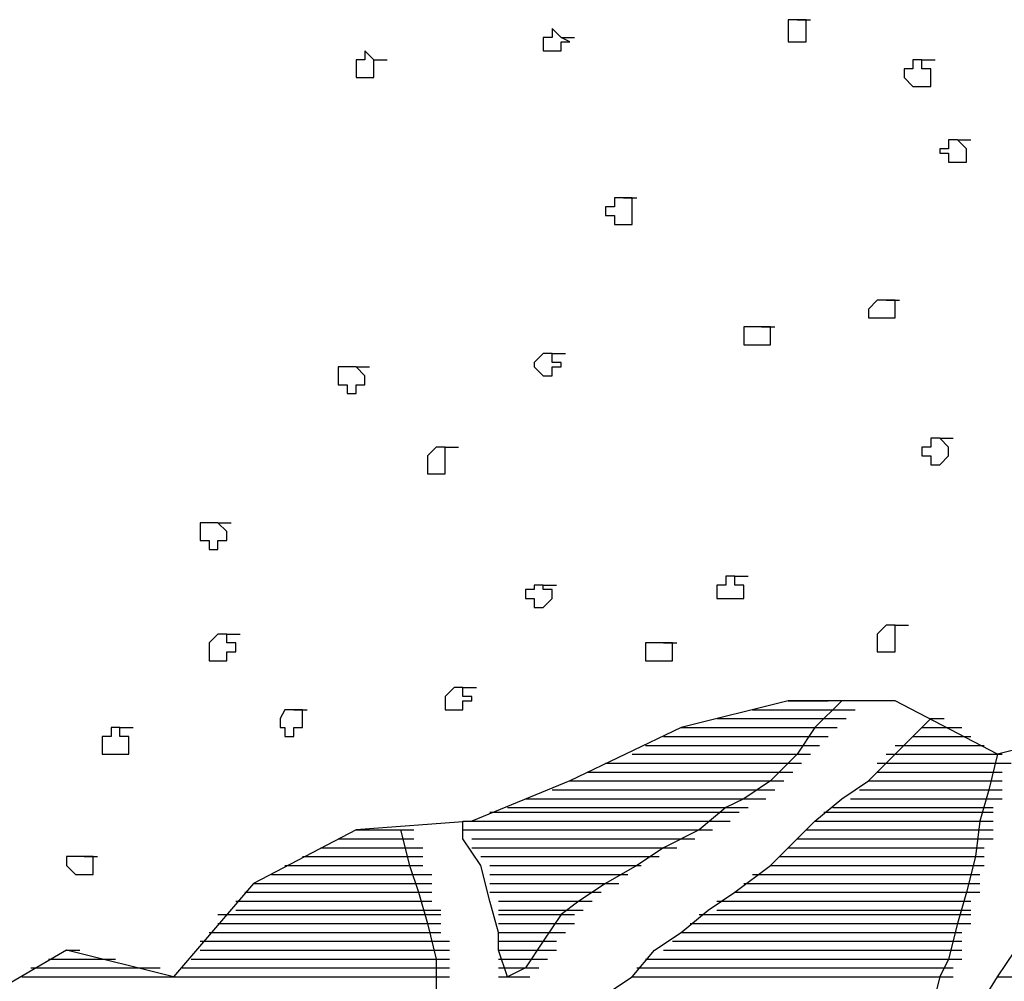
# Model space of a CAD drawing. Extents: x 0 to 446, y 0 to 534.
# Drawn here: x 3 to 3, y 7 to 7 of the extents above; entities that cross this region are included whole.
import ezdxf

# ---------------------------------------------------------------- set-up
doc = ezdxf.new("R2010")
doc.units = 0
doc.header["$LTSCALE"] = 12
doc.header["$MEASUREMENT"] = 0
for name, color, linetype in [('Layer_1', 3, 'CONTINUOUS'), ('TREE', 5, 'CONTINUOUS'), ('TREE-TRUNK', 4, 'CONTINUOUS')]:
    doc.layers.add(name, color=color, linetype=linetype)

msp = doc.modelspace()

# ---------------------------------------------------------------- linework, layer by layer
at = {"layer": 'Layer_1', "linetype": 'Continuous'}
for points in [[(2.94347, 6.92059), (2.93181, 6.90895), (2.92405, 6.89732), (2.9124, 6.88568), (2.90075, 6.87792), (2.89298, 6.87405), (2.88133, 6.86435), (2.86579, 6.85659), (2.85414, 6.84883), (2.84055, 6.84108), (2.8289, 6.83332), (2.82113, 6.8275), (2.81336, 6.81587), (2.8056, 6.80423), (2.79783, 6.80035), (2.79394, 6.81199), (2.79394, 6.81974), (2.79006, 6.83332), (2.78618, 6.84883), (2.77841, 6.86047), (2.77841, 6.86823), (2.78229, 6.86823), (2.78423, 6.86823)], [(2.92016, 6.92059), (2.93181, 6.92059), (2.9357, 6.92059), (2.93764, 6.92059)], [(2.90463, 6.91671), (2.93958, 6.91671), (2.94347, 6.91671), (2.94541, 6.91671)], [(2.90851, 6.91671), (2.93958, 6.91671), (2.94347, 6.91671), (2.94541, 6.91671)], [(2.9124, 6.91671), (2.94347, 6.91671), (2.94735, 6.91671), (2.94929, 6.91671)], [(2.88909, 6.91283), (2.9357, 6.91283), (2.93958, 6.91283), (2.94152, 6.91283)], [(2.89298, 6.91283), (2.9357, 6.91283), (2.93958, 6.91283), (2.94152, 6.91283)], [(2.89686, 6.91283), (2.9357, 6.91283), (2.93958, 6.91283), (2.94152, 6.91283)], [(2.90075, 6.91283), (2.93958, 6.91283), (2.94347, 6.91283), (2.94541, 6.91283)], [(2.9823, 6.91283), (2.9823, 6.91283), (2.98619, 6.91283), (2.98813, 6.91283)], [(2.86579, 6.90508), (2.92793, 6.90508), (2.93181, 6.90508), (2.93376, 6.90508)], [(2.86968, 6.90508), (2.92793, 6.90508), (2.93181, 6.90508), (2.93376, 6.90508)], [(2.86968, 6.90508), (2.93181, 6.90508), (2.9357, 6.90508), (2.93764, 6.90508)], [(2.87356, 6.90895), (2.93181, 6.90895), (2.9357, 6.90895), (2.93764, 6.90895)], [(2.88133, 6.90895), (2.93181, 6.90895), (2.9357, 6.90895), (2.93764, 6.90895)], [(2.88521, 6.90895), (2.9357, 6.90895), (2.93958, 6.90895), (2.94152, 6.90895)], [(2.97453, 6.90508), (2.99395, 6.90508), (2.99784, 6.90508), (2.99978, 6.90508)], [(2.97453, 6.90508), (2.99395, 6.90508), (2.99784, 6.90508), (2.99978, 6.90508)], [(2.97453, 6.90508), (2.99007, 6.90508), (2.99395, 6.90508), (2.9959, 6.90508)], [(2.97842, 6.90895), (2.99007, 6.90895), (2.99395, 6.90895), (2.9959, 6.90895)], [(2.97842, 6.90895), (2.98619, 6.90895), (2.99007, 6.90895), (2.99201, 6.90895)], [(2.97842, 6.90895), (2.9823, 6.90895), (2.98619, 6.90895), (2.98813, 6.90895)], [(2.85802, 6.9012), (2.92405, 6.9012), (2.92793, 6.9012), (2.92987, 6.9012)], [(2.85802, 6.9012), (2.92405, 6.9012), (2.92793, 6.9012), (2.92987, 6.9012)], [(2.86191, 6.9012), (2.92793, 6.9012), (2.93181, 6.9012), (2.93376, 6.9012)], [(2.96677, 6.9012), (3.00172, 6.9012), (3.00366, 6.9012), (3.0056, 6.9012)], [(2.97065, 6.9012), (3.00172, 6.9012), (3.00366, 6.9012), (3.0056, 6.9012)], [(2.97065, 6.9012), (2.99784, 6.9012), (3.00172, 6.9012), (3.00366, 6.9012)], [(3.00172, 6.78484), (3.01143, 6.80035), (3.0192, 6.81199), (3.02308, 6.82362), (3.02696, 6.82944), (3.03085, 6.84108), (3.03085, 6.85659), (3.03473, 6.87211), (3.03473, 6.88568), (3.03862, 6.9012), (3.0425, 6.9012), (3.04444, 6.9012)], [(2.8522, 6.89732), (2.92016, 6.89732), (2.92405, 6.89732), (2.92599, 6.89732)], [(2.8522, 6.89732), (2.92405, 6.89732), (2.92793, 6.89732), (2.92987, 6.89732)], [(2.85414, 6.89732), (2.92405, 6.89732), (2.92793, 6.89732), (2.92987, 6.89732)], [(2.96288, 6.89732), (3.00755, 6.89732), (3.01143, 6.89732), (3.01337, 6.89732)], [(2.96677, 6.89732), (3.00755, 6.89732), (3.01143, 6.89732), (3.01337, 6.89732)], [(2.96677, 6.89732), (3.00366, 6.89732), (3.00755, 6.89732), (3.00949, 6.89732)], [(2.84055, 6.89344), (2.91628, 6.89344), (2.92016, 6.89344), (2.92211, 6.89344)], [(2.84443, 6.89344), (2.92016, 6.89344), (2.92405, 6.89344), (2.92599, 6.89344)], [(2.84832, 6.89344), (2.92016, 6.89344), (2.92405, 6.89344), (2.92599, 6.89344)], [(2.959, 6.89344), (3.00755, 6.89344), (3.01143, 6.89344), (3.01337, 6.89344)], [(2.96288, 6.89344), (3.00755, 6.89344), (3.01143, 6.89344), (3.01337, 6.89344)], [(2.96288, 6.89344), (3.01143, 6.89344), (3.01531, 6.89344), (3.01726, 6.89344)], [(2.83278, 6.88956), (2.9124, 6.88956), (2.91628, 6.88956), (2.91822, 6.88956)], [(2.83667, 6.88956), (2.91628, 6.88956), (2.92016, 6.88956), (2.92211, 6.88956)], [(2.83667, 6.88956), (2.91628, 6.88956), (2.92016, 6.88956), (2.92211, 6.88956)], [(2.959, 6.88956), (3.00755, 6.88956), (3.01143, 6.88956), (3.01337, 6.88956)], [(2.959, 6.88956), (3.00755, 6.88956), (3.01143, 6.88956), (3.01337, 6.88956)], [(2.959, 6.88956), (3.00755, 6.88956), (3.01143, 6.88956), (3.01337, 6.88956)], [(2.82501, 6.88568), (2.90851, 6.88568), (2.9124, 6.88568), (2.91434, 6.88568)], [(2.82501, 6.88568), (2.9124, 6.88568), (2.91628, 6.88568), (2.91822, 6.88568)], [(2.8289, 6.88568), (2.9124, 6.88568), (2.91628, 6.88568), (2.91822, 6.88568)], [(2.95512, 6.88568), (3.00755, 6.88568), (3.01143, 6.88568), (3.01337, 6.88568)], [(2.95512, 6.88568), (3.00755, 6.88568), (3.01143, 6.88568), (3.01337, 6.88568)], [(2.95512, 6.88568), (3.00755, 6.88568), (3.01143, 6.88568), (3.01337, 6.88568)], [(2.81725, 6.8818), (2.90463, 6.8818), (2.90851, 6.8818), (2.91045, 6.8818)], [(2.81725, 6.8818), (2.90463, 6.8818), (2.90851, 6.8818), (2.91045, 6.8818)], [(2.82113, 6.8818), (2.90851, 6.8818), (2.9124, 6.8818), (2.91434, 6.8818)], [(2.95123, 6.8818), (3.00755, 6.8818), (3.01143, 6.8818), (3.01337, 6.8818)], [(2.95123, 6.8818), (3.00755, 6.8818), (3.01143, 6.8818), (3.01337, 6.8818)], [(2.95123, 6.8818), (3.00755, 6.8818), (3.01143, 6.8818), (3.01337, 6.8818)], [(2.8056, 6.87792), (2.90075, 6.87792), (2.90463, 6.87792), (2.90657, 6.87792)], [(2.80948, 6.87792), (2.90075, 6.87792), (2.90463, 6.87792), (2.90657, 6.87792)], [(2.81336, 6.87792), (2.90463, 6.87792), (2.90851, 6.87792), (2.91045, 6.87792)], [(2.94735, 6.87792), (3.00366, 6.87792), (3.00755, 6.87792), (3.00949, 6.87792)], [(2.94735, 6.87792), (3.00366, 6.87792), (3.00755, 6.87792), (3.00949, 6.87792)], [(2.94735, 6.87792), (3.00755, 6.87792), (3.01143, 6.87792), (3.01337, 6.87792)], [(2.79006, 6.87211), (2.88909, 6.87211), (2.89298, 6.87211), (2.89492, 6.87211)], [(2.79394, 6.87211), (2.88909, 6.87211), (2.89298, 6.87211), (2.89492, 6.87211)], [(2.79783, 6.87405), (2.89298, 6.87405), (2.89686, 6.87405), (2.8988, 6.87405)], [(2.79783, 6.87211), (2.89298, 6.87211), (2.89686, 6.87211), (2.8988, 6.87211)], [(2.80171, 6.87405), (2.89686, 6.87405), (2.90075, 6.87405), (2.90269, 6.87405)], [(2.8056, 6.87405), (2.89686, 6.87405), (2.90075, 6.87405), (2.90269, 6.87405)], [(2.9357, 6.87211), (3.00366, 6.87211), (3.00755, 6.87211), (3.00949, 6.87211)], [(2.93958, 6.87405), (3.00366, 6.87405), (3.00755, 6.87405), (3.00949, 6.87405)], [(2.93958, 6.87211), (3.00366, 6.87211), (3.00755, 6.87211), (3.00949, 6.87211)], [(2.93958, 6.87211), (3.00366, 6.87211), (3.00755, 6.87211), (3.00949, 6.87211)], [(2.94347, 6.87405), (3.00366, 6.87405), (3.00755, 6.87405), (3.00949, 6.87405)], [(2.94347, 6.87405), (3.00366, 6.87405), (3.00755, 6.87405), (3.00949, 6.87405)], [(2.78229, 6.86823), (2.88133, 6.86823), (2.88521, 6.86823), (2.88715, 6.86823)], [(2.78618, 6.86823), (2.88521, 6.86823), (2.88909, 6.86823), (2.89104, 6.86823)], [(2.79006, 6.86823), (2.88909, 6.86823), (2.89298, 6.86823), (2.89492, 6.86823)], [(2.93181, 6.86823), (3.00366, 6.86823), (3.00755, 6.86823), (3.00949, 6.86823)], [(2.9357, 6.86823), (3.00366, 6.86823), (3.00755, 6.86823), (3.00949, 6.86823)], [(2.9357, 6.86823), (3.00366, 6.86823), (3.00755, 6.86823), (3.00949, 6.86823)], [(2.73181, 6.86435), (2.75122, 6.86435), (2.75511, 6.86435), (2.75705, 6.86435)], [(2.73957, 6.86435), (2.75122, 6.86435), (2.75511, 6.86435), (2.75705, 6.86435)], [(2.75122, 6.86435), (2.75511, 6.84883), (2.75899, 6.8372), (2.76288, 6.82362), (2.76676, 6.80811), (2.76676, 6.79259)], [(2.77841, 6.86435), (2.87744, 6.86435), (2.88133, 6.86435), (2.88327, 6.86435)], [(2.77841, 6.86435), (2.88133, 6.86435), (2.88521, 6.86435), (2.88715, 6.86435)], [(2.78229, 6.86435), (2.87744, 6.86435), (2.88133, 6.86435), (2.88327, 6.86435)], [(2.92793, 6.86435), (3.00366, 6.86435), (3.00755, 6.86435), (3.00949, 6.86435)], [(2.92793, 6.86435), (3.00366, 6.86435), (3.00755, 6.86435), (3.00949, 6.86435)], [(2.93181, 6.86435), (3.00366, 6.86435), (3.00755, 6.86435), (3.00949, 6.86435)], [(2.72404, 6.86047), (2.75122, 6.86047), (2.75511, 6.86047), (2.75705, 6.86047)], [(2.72404, 6.86047), (2.75122, 6.86047), (2.75511, 6.86047), (2.75705, 6.86047)], [(2.72792, 6.86047), (2.75122, 6.86047), (2.75511, 6.86047), (2.75705, 6.86047)], [(2.78229, 6.86047), (2.87356, 6.86047), (2.87744, 6.86047), (2.87939, 6.86047)], [(2.78229, 6.86047), (2.86968, 6.86047), (2.87356, 6.86047), (2.8755, 6.86047)], [(2.78229, 6.86047), (2.86968, 6.86047), (2.87356, 6.86047), (2.8755, 6.86047)], [(2.92405, 6.86047), (3.00172, 6.86047), (3.00366, 6.86047), (3.0056, 6.86047)], [(2.92405, 6.86047), (3.00366, 6.86047), (3.00755, 6.86047), (3.00949, 6.86047)], [(2.92793, 6.86047), (3.00366, 6.86047), (3.00755, 6.86047), (3.00949, 6.86047)], [(2.71627, 6.85659), (2.75511, 6.85659), (2.75899, 6.85659), (2.76093, 6.85659)], [(2.71627, 6.85659), (2.75511, 6.85659), (2.75899, 6.85659), (2.76093, 6.85659)], [(2.72015, 6.85659), (2.75511, 6.85659), (2.75899, 6.85659), (2.76093, 6.85659)], [(2.78229, 6.85659), (2.86579, 6.85659), (2.86968, 6.85659), (2.87162, 6.85659)], [(2.78618, 6.85659), (2.86191, 6.85659), (2.86579, 6.85659), (2.86773, 6.85659)], [(2.78618, 6.85659), (2.86191, 6.85659), (2.86579, 6.85659), (2.86773, 6.85659)], [(2.92016, 6.85659), (3.00172, 6.85659), (3.00366, 6.85659), (3.0056, 6.85659)], [(2.92405, 6.85659), (3.00172, 6.85659), (3.00366, 6.85659), (3.0056, 6.85659)], [(2.92405, 6.85659), (3.00172, 6.85659), (3.00366, 6.85659), (3.0056, 6.85659)], [(2.7085, 6.85271), (2.75511, 6.85271), (2.75899, 6.85271), (2.76093, 6.85271)], [(2.7085, 6.85271), (2.75511, 6.85271), (2.75899, 6.85271), (2.76093, 6.85271)], [(2.71239, 6.85271), (2.75511, 6.85271), (2.75899, 6.85271), (2.76093, 6.85271)], [(2.78618, 6.85271), (2.85802, 6.85271), (2.86191, 6.85271), (2.86385, 6.85271)], [(2.78618, 6.85271), (2.85802, 6.85271), (2.86191, 6.85271), (2.86385, 6.85271)], [(2.78618, 6.85271), (2.85414, 6.85271), (2.85802, 6.85271), (2.85997, 6.85271)], [(2.78618, 6.85271), (2.85414, 6.85271), (2.85802, 6.85271), (2.85997, 6.85271)], [(2.91628, 6.85271), (3.00172, 6.85271), (3.00366, 6.85271), (3.0056, 6.85271)], [(2.91628, 6.85271), (3.00172, 6.85271), (3.00366, 6.85271), (3.0056, 6.85271)], [(2.91628, 6.85271), (3.00172, 6.85271), (3.00366, 6.85271), (3.0056, 6.85271)], [(2.92016, 6.85271), (3.00172, 6.85271), (3.00366, 6.85271), (3.0056, 6.85271)], [(2.69491, 6.84496), (2.75899, 6.84496), (2.76288, 6.84496), (2.76482, 6.84496)], [(2.69879, 6.84496), (2.75511, 6.84496), (2.75899, 6.84496), (2.76093, 6.84496)], [(2.69879, 6.84496), (2.75511, 6.84496), (2.75899, 6.84496), (2.76093, 6.84496)], [(2.70074, 6.84883), (2.75511, 6.84883), (2.75899, 6.84883), (2.76093, 6.84883)], [(2.70462, 6.84883), (2.75511, 6.84883), (2.75899, 6.84883), (2.76093, 6.84883)], [(2.70462, 6.84883), (2.75511, 6.84883), (2.75899, 6.84883), (2.76093, 6.84883)], [(2.79006, 6.84883), (2.8522, 6.84883), (2.85414, 6.84883), (2.85608, 6.84883)], [(2.79006, 6.84883), (2.8522, 6.84883), (2.85414, 6.84883), (2.85608, 6.84883)], [(2.79006, 6.84883), (2.84832, 6.84883), (2.8522, 6.84883), (2.85414, 6.84883)], [(2.79006, 6.84496), (2.84443, 6.84496), (2.84832, 6.84496), (2.85026, 6.84496)], [(2.79006, 6.84496), (2.84443, 6.84496), (2.84832, 6.84496), (2.85026, 6.84496)], [(2.79006, 6.84496), (2.84055, 6.84496), (2.84443, 6.84496), (2.84637, 6.84496)], [(2.90463, 6.84496), (2.99784, 6.84496), (3.00172, 6.84496), (3.00366, 6.84496)], [(2.90463, 6.84496), (2.99784, 6.84496), (3.00172, 6.84496), (3.00366, 6.84496)], [(2.90851, 6.84496), (2.99784, 6.84496), (3.00172, 6.84496), (3.00366, 6.84496)], [(2.9124, 6.84883), (3.00172, 6.84883), (3.00366, 6.84883), (3.0056, 6.84883)], [(2.9124, 6.84883), (3.00172, 6.84883), (3.00366, 6.84883), (3.0056, 6.84883)], [(2.9124, 6.84883), (3.00172, 6.84883), (3.00366, 6.84883), (3.0056, 6.84883)], [(2.68714, 6.84108), (2.75899, 6.84108), (2.76288, 6.84108), (2.76482, 6.84108)], [(2.69103, 6.84108), (2.75899, 6.84108), (2.76288, 6.84108), (2.76482, 6.84108)], [(2.69103, 6.84108), (2.75899, 6.84108), (2.76288, 6.84108), (2.76482, 6.84108)], [(2.79006, 6.84108), (2.84055, 6.84108), (2.84443, 6.84108), (2.84637, 6.84108)], [(2.79006, 6.84108), (2.83667, 6.84108), (2.84055, 6.84108), (2.84249, 6.84108)], [(2.79006, 6.84108), (2.83667, 6.84108), (2.84055, 6.84108), (2.84249, 6.84108)], [(2.90075, 6.84108), (2.99784, 6.84108), (3.00172, 6.84108), (3.00366, 6.84108)], [(2.90075, 6.84108), (2.99784, 6.84108), (3.00172, 6.84108), (3.00366, 6.84108)], [(2.90463, 6.84108), (2.99784, 6.84108), (3.00172, 6.84108), (3.00366, 6.84108)], [(2.68326, 6.8372), (2.75899, 6.8372), (2.76288, 6.8372), (2.76482, 6.8372)], [(2.68714, 6.8372), (2.75899, 6.8372), (2.76288, 6.8372), (2.76482, 6.8372)], [(2.68714, 6.8372), (2.75899, 6.8372), (2.76288, 6.8372), (2.76482, 6.8372)], [(2.79006, 6.8372), (2.83278, 6.8372), (2.83667, 6.8372), (2.83861, 6.8372)], [(2.79394, 6.8372), (2.83278, 6.8372), (2.83667, 6.8372), (2.83861, 6.8372)], [(2.79394, 6.8372), (2.83278, 6.8372), (2.83667, 6.8372), (2.83861, 6.8372)], [(2.89686, 6.8372), (2.99395, 6.8372), (2.99784, 6.8372), (2.99978, 6.8372)], [(2.89686, 6.8372), (2.99784, 6.8372), (3.00172, 6.8372), (3.00366, 6.8372)], [(2.90075, 6.8372), (2.99784, 6.8372), (3.00172, 6.8372), (3.00366, 6.8372)], [(2.67938, 6.83332), (2.75899, 6.83332), (2.76288, 6.83332), (2.76482, 6.83332)], [(2.68326, 6.83332), (2.75899, 6.83332), (2.76288, 6.83332), (2.76482, 6.83332)], [(2.68326, 6.83332), (2.75899, 6.83332), (2.76288, 6.83332), (2.76482, 6.83332)], [(2.79394, 6.83332), (2.8289, 6.83332), (2.83278, 6.83332), (2.83472, 6.83332)], [(2.79394, 6.83332), (2.8289, 6.83332), (2.83278, 6.83332), (2.83472, 6.83332)], [(2.79394, 6.83332), (2.82501, 6.83332), (2.8289, 6.83332), (2.83084, 6.83332)], [(2.88909, 6.83332), (2.99395, 6.83332), (2.99784, 6.83332), (2.99978, 6.83332)], [(2.89298, 6.83332), (2.99395, 6.83332), (2.99784, 6.83332), (2.99978, 6.83332)], [(2.89298, 6.83332), (2.99395, 6.83332), (2.99784, 6.83332), (2.99978, 6.83332)], [(2.67938, 6.82944), (2.76288, 6.82944), (2.76676, 6.82944), (2.7687, 6.82944)], [(2.67938, 6.82944), (2.75899, 6.82944), (2.76288, 6.82944), (2.76482, 6.82944)], [(2.67938, 6.82944), (2.75899, 6.82944), (2.76288, 6.82944), (2.76482, 6.82944)], [(2.79394, 6.82944), (2.82501, 6.82944), (2.8289, 6.82944), (2.83084, 6.82944)], [(2.79394, 6.82944), (2.82501, 6.82944), (2.8289, 6.82944), (2.83084, 6.82944)], [(2.79394, 6.82944), (2.82501, 6.82944), (2.8289, 6.82944), (2.83084, 6.82944)], [(2.88909, 6.82944), (2.99395, 6.82944), (2.99784, 6.82944), (2.99978, 6.82944)], [(2.88909, 6.82944), (2.99395, 6.82944), (2.99784, 6.82944), (2.99978, 6.82944)], [(2.88909, 6.82944), (2.99395, 6.82944), (2.99784, 6.82944), (2.99978, 6.82944)], [(2.67161, 6.8275), (2.76288, 6.8275), (2.76676, 6.8275), (2.7687, 6.8275)], [(2.67161, 6.82362), (2.76288, 6.82362), (2.76676, 6.82362), (2.7687, 6.82362)], [(2.67161, 6.82362), (2.76288, 6.82362), (2.76676, 6.82362), (2.7687, 6.82362)], [(2.67161, 6.82362), (2.76288, 6.82362), (2.76676, 6.82362), (2.7687, 6.82362)], [(2.67549, 6.8275), (2.76288, 6.8275), (2.76676, 6.8275), (2.7687, 6.8275)], [(2.67549, 6.8275), (2.76288, 6.8275), (2.76676, 6.8275), (2.7687, 6.8275)], [(2.67549, 6.8275), (2.76288, 6.8275), (2.76676, 6.8275), (2.7687, 6.8275)], [(2.79394, 6.8275), (2.82113, 6.8275), (2.82501, 6.8275), (2.82696, 6.8275)], [(2.79394, 6.8275), (2.82113, 6.8275), (2.82501, 6.8275), (2.82696, 6.8275)], [(2.79394, 6.8275), (2.82113, 6.8275), (2.82501, 6.8275), (2.82696, 6.8275)], [(2.79394, 6.82362), (2.82113, 6.82362), (2.82501, 6.82362), (2.82696, 6.82362)], [(2.79394, 6.82362), (2.82113, 6.82362), (2.82501, 6.82362), (2.82696, 6.82362)], [(2.79394, 6.82362), (2.81725, 6.82362), (2.82113, 6.82362), (2.82307, 6.82362)], [(2.87744, 6.82362), (2.99007, 6.82362), (2.99395, 6.82362), (2.9959, 6.82362)], [(2.87744, 6.82362), (2.99395, 6.82362), (2.99784, 6.82362), (2.99978, 6.82362)], [(2.88133, 6.8275), (2.99395, 6.8275), (2.99784, 6.8275), (2.99978, 6.8275)], [(2.88133, 6.82362), (2.99395, 6.82362), (2.99784, 6.82362), (2.99978, 6.82362)], [(2.88521, 6.8275), (2.99395, 6.8275), (2.99784, 6.8275), (2.99978, 6.8275)], [(2.88521, 6.8275), (2.99395, 6.8275), (2.99784, 6.8275), (2.99978, 6.8275)], [(2.66772, 6.81974), (2.76288, 6.81974), (2.76676, 6.81974), (2.7687, 6.81974)], [(2.66772, 6.81974), (2.76288, 6.81974), (2.76676, 6.81974), (2.7687, 6.81974)], [(2.67161, 6.81974), (2.76288, 6.81974), (2.76676, 6.81974), (2.7687, 6.81974)], [(2.79394, 6.81974), (2.81725, 6.81974), (2.82113, 6.81974), (2.82307, 6.81974)], [(2.79394, 6.81974), (2.81725, 6.81974), (2.82113, 6.81974), (2.82307, 6.81974)], [(2.79394, 6.81974), (2.81725, 6.81974), (2.82113, 6.81974), (2.82307, 6.81974)], [(2.87356, 6.81974), (2.99007, 6.81974), (2.99395, 6.81974), (2.9959, 6.81974)], [(2.87356, 6.81974), (2.99007, 6.81974), (2.99395, 6.81974), (2.9959, 6.81974)], [(2.87744, 6.81974), (2.99007, 6.81974), (2.99395, 6.81974), (2.9959, 6.81974)], [(2.66384, 6.81587), (2.76676, 6.81587), (2.77064, 6.81587), (2.77258, 6.81587)], [(2.66772, 6.81587), (2.76676, 6.81587), (2.77064, 6.81587), (2.77258, 6.81587)], [(2.66772, 6.81587), (2.76288, 6.81587), (2.76676, 6.81587), (2.7687, 6.81587)], [(2.79394, 6.81587), (2.81336, 6.81587), (2.81725, 6.81587), (2.81919, 6.81587)], [(2.79394, 6.81587), (2.81336, 6.81587), (2.81725, 6.81587), (2.81919, 6.81587)], [(2.79394, 6.81587), (2.81336, 6.81587), (2.81725, 6.81587), (2.81919, 6.81587)], [(2.86968, 6.81587), (2.99007, 6.81587), (2.99395, 6.81587), (2.9959, 6.81587)], [(2.86968, 6.81587), (2.99007, 6.81587), (2.99395, 6.81587), (2.9959, 6.81587)], [(2.87356, 6.81587), (2.99007, 6.81587), (2.99395, 6.81587), (2.9959, 6.81587)], [(2.60559, 6.81199), (2.60559, 6.81199), (2.60947, 6.81199), (2.61141, 6.81199)], [(2.66384, 6.81199), (2.76676, 6.81199), (2.77064, 6.81199), (2.77258, 6.81199)], [(2.66384, 6.81199), (2.76676, 6.81199), (2.77064, 6.81199), (2.77258, 6.81199)], [(2.66384, 6.81199), (2.76676, 6.81199), (2.77064, 6.81199), (2.77258, 6.81199)], [(2.79394, 6.81199), (2.81336, 6.81199), (2.81725, 6.81199), (2.81919, 6.81199)], [(2.79394, 6.81199), (2.80948, 6.81199), (2.81336, 6.81199), (2.8153, 6.81199)], [(2.79394, 6.81199), (2.80948, 6.81199), (2.81336, 6.81199), (2.8153, 6.81199)], [(2.86579, 6.81199), (2.99007, 6.81199), (2.99395, 6.81199), (2.9959, 6.81199)], [(2.86579, 6.81199), (2.99007, 6.81199), (2.99395, 6.81199), (2.9959, 6.81199)], [(2.86579, 6.81199), (2.99007, 6.81199), (2.99395, 6.81199), (2.9959, 6.81199)], [(2.59782, 6.80811), (2.62112, 6.80811), (2.625, 6.80811), (2.62695, 6.80811)], [(2.65996, 6.80811), (2.76676, 6.80811), (2.77064, 6.80811), (2.77258, 6.80811)], [(2.65996, 6.80811), (2.76676, 6.80811), (2.77064, 6.80811), (2.77258, 6.80811)], [(2.65996, 6.80811), (2.76676, 6.80811), (2.77064, 6.80811), (2.77258, 6.80811)], [(2.79394, 6.80811), (2.80948, 6.80811), (2.81336, 6.80811), (2.8153, 6.80811)], [(2.79394, 6.80811), (2.8056, 6.80811), (2.80948, 6.80811), (2.81142, 6.80811)], [(2.79394, 6.80811), (2.8056, 6.80811), (2.80948, 6.80811), (2.81142, 6.80811)], [(2.85802, 6.80811), (2.98619, 6.80811), (2.99007, 6.80811), (2.99201, 6.80811)], [(2.86191, 6.80811), (2.98619, 6.80811), (2.99007, 6.80811), (2.99201, 6.80811)], [(2.86191, 6.80811), (2.99007, 6.80811), (2.99395, 6.80811), (2.9959, 6.80811)], [(2.59005, 6.80423), (2.64054, 6.80423), (2.64442, 6.80423), (2.64637, 6.80423)], [(2.59393, 6.80423), (2.63277, 6.80423), (2.63666, 6.80423), (2.6386, 6.80423)], [(2.59393, 6.80423), (2.62889, 6.80423), (2.63277, 6.80423), (2.63471, 6.80423)], [(2.65607, 6.80423), (2.76676, 6.80423), (2.77064, 6.80423), (2.77258, 6.80423)], [(2.65607, 6.80423), (2.76676, 6.80423), (2.77064, 6.80423), (2.77258, 6.80423)], [(2.65607, 6.80423), (2.76676, 6.80423), (2.77064, 6.80423), (2.77258, 6.80423)], [(2.79394, 6.80423), (2.8056, 6.80423), (2.80948, 6.80423), (2.81142, 6.80423)], [(2.79394, 6.80423), (2.80171, 6.80423), (2.8056, 6.80423), (2.80754, 6.80423)], [(2.79394, 6.80423), (2.80171, 6.80423), (2.8056, 6.80423), (2.80754, 6.80423)], [(2.85414, 6.80423), (2.98619, 6.80423), (2.99007, 6.80423), (2.99201, 6.80423)], [(2.85414, 6.80423), (2.98619, 6.80423), (2.99007, 6.80423), (2.99201, 6.80423)], [(2.85802, 6.80423), (2.98619, 6.80423), (2.99007, 6.80423), (2.99201, 6.80423)], [(2.58617, 6.80035), (2.76676, 6.80035), (2.77064, 6.80035), (2.77258, 6.80035)], [(2.58617, 6.80035), (2.64831, 6.80035), (2.65219, 6.80035), (2.65413, 6.80035)], [(2.59005, 6.80035), (2.64442, 6.80035), (2.64831, 6.80035), (2.65025, 6.80035)], [(2.65219, 6.80035), (2.76676, 6.80035), (2.77064, 6.80035), (2.77258, 6.80035)], [(2.65607, 6.80035), (2.76676, 6.80035), (2.77064, 6.80035), (2.77258, 6.80035)], [(2.79394, 6.80035), (2.80171, 6.80035), (2.8056, 6.80035), (2.80754, 6.80035)], [(2.79783, 6.80035), (2.79783, 6.80035), (2.80171, 6.80035), (2.80365, 6.80035)], [(2.8522, 6.80035), (2.98619, 6.80035), (2.99007, 6.80035), (2.99201, 6.80035)], [(2.85414, 6.80035), (2.98619, 6.80035), (2.99007, 6.80035), (2.99201, 6.80035)], [(2.85414, 6.80035), (2.98619, 6.80035), (2.99007, 6.80035), (2.99201, 6.80035)], [(3.01143, 6.80035), (3.09687, 6.80035), (3.10075, 6.80035), (3.1027, 6.80035)], [(3.01143, 6.80035), (3.09299, 6.80035), (3.09687, 6.80035), (3.09881, 6.80035)]]:
    msp.add_lwpolyline(points, dxfattribs=at)
at = {"layer": 'Layer_1', "color": 7, "linetype": 'Continuous'}
for points in [[(2.59782, 6.80811), (2.61724, 6.80811), (2.62112, 6.80811), (2.62306, 6.80811)], [(2.6017, 6.80811), (2.60947, 6.80811), (2.61335, 6.80811), (2.6153, 6.80811)]]:
    msp.add_lwpolyline(points, dxfattribs=at)
at = {"layer": 'TREE', "linetype": 'Continuous'}
for points in [[(2.92405, 7.21731), (2.92405, 7.21731), (2.92405, 7.21731), (2.92405, 7.21731), (2.92405, 7.21731), (2.92016, 7.21731), (2.92016, 7.21343), (2.92016, 7.21343), (2.92016, 7.21343), (2.92016, 7.21343), (2.92016, 7.21343), (2.92016, 7.20955), (2.92016, 7.20955), (2.92016, 7.20955), (2.92016, 7.20955), (2.92016, 7.20955), (2.92016, 7.20761), (2.92016, 7.20761), (2.92405, 7.20761), (2.92405, 7.20761), (2.92405, 7.20761), (2.92405, 7.20761), (2.92793, 7.20761), (2.92793, 7.20761), (2.92793, 7.20761), (2.92793, 7.20955), (2.92793, 7.20955), (2.92793, 7.20955), (2.92793, 7.20955), (2.92793, 7.21343), (2.92793, 7.21343), (2.92793, 7.21343), (2.92793, 7.21343), (2.92793, 7.21343), (2.92793, 7.21731), (2.92793, 7.21731), (2.92405, 7.21731), (2.92405, 7.21731), (2.92793, 7.21731), (2.92987, 7.21731)], [(2.82113, 7.20955), (2.81725, 7.21343), (2.81725, 7.21343), (2.81725, 7.20955), (2.81725, 7.20955), (2.81336, 7.20955), (2.81336, 7.20955), (2.81336, 7.20955), (2.81336, 7.20955), (2.81336, 7.20955), (2.81336, 7.20761), (2.81336, 7.20761), (2.81336, 7.20761), (2.81336, 7.20761), (2.81336, 7.20374), (2.81336, 7.20374), (2.81336, 7.20374), (2.81725, 7.20374), (2.81725, 7.20374), (2.81725, 7.20374), (2.81725, 7.20374), (2.81725, 7.20374), (2.82113, 7.20374), (2.82113, 7.20374), (2.82113, 7.20374), (2.82113, 7.20374), (2.82113, 7.20761), (2.82113, 7.20761), (2.82501, 7.20761), (2.82501, 7.20761), (2.82501, 7.20761), (2.82113, 7.20955), (2.82113, 7.20955), (2.82113, 7.20955), (2.82113, 7.20955), (2.82113, 7.20955), (2.82113, 7.20955), (2.82113, 7.20955), (2.82501, 7.20955), (2.82696, 7.20955)], [(2.73957, 7.19986), (2.73569, 7.20374), (2.73569, 7.20374), (2.73569, 7.19986), (2.73569, 7.19986), (2.73181, 7.19986), (2.73181, 7.19986), (2.73181, 7.19986), (2.73181, 7.19986), (2.73181, 7.19986), (2.73181, 7.19598), (2.73181, 7.19598), (2.73181, 7.19598), (2.73181, 7.19598), (2.73181, 7.1921), (2.73181, 7.1921), (2.73181, 7.1921), (2.73181, 7.1921), (2.73569, 7.1921), (2.73569, 7.1921), (2.73569, 7.1921), (2.73569, 7.1921), (2.73957, 7.1921), (2.73957, 7.1921), (2.73957, 7.1921), (2.73957, 7.1921), (2.73957, 7.19598), (2.73957, 7.19598), (2.73957, 7.19598), (2.73957, 7.19598), (2.73957, 7.19598), (2.73957, 7.19986), (2.73957, 7.19986), (2.73957, 7.19986), (2.73957, 7.19986), (2.73957, 7.19986), (2.73957, 7.19986), (2.73957, 7.19986), (2.74346, 7.19986), (2.7454, 7.19986)], [(2.97842, 7.19986), (2.97842, 7.19986), (2.97453, 7.19986), (2.97453, 7.19986), (2.97453, 7.19986), (2.97453, 7.19598), (2.97453, 7.19598), (2.97065, 7.19598), (2.97065, 7.19598), (2.97065, 7.19598), (2.97065, 7.19598), (2.97065, 7.1921), (2.97065, 7.1921), (2.97065, 7.1921), (2.97065, 7.1921), (2.97453, 7.18822), (2.97453, 7.18822), (2.97453, 7.18822), (2.97453, 7.18822), (2.97453, 7.18822), (2.97842, 7.18822), (2.97842, 7.18822), (2.97842, 7.18822), (2.97842, 7.18822), (2.97842, 7.18822), (2.9823, 7.18822), (2.9823, 7.1921), (2.9823, 7.1921), (2.9823, 7.1921), (2.9823, 7.1921), (2.9823, 7.19598), (2.9823, 7.19598), (2.9823, 7.19598), (2.9823, 7.19598), (2.97842, 7.19598), (2.97842, 7.19986), (2.97842, 7.19986), (2.97842, 7.19986), (2.9823, 7.19986), (2.98424, 7.19986)], [(2.99395, 7.16495), (2.99395, 7.16495), (2.99395, 7.16495), (2.99007, 7.16495), (2.99007, 7.16495), (2.99007, 7.16107), (2.99007, 7.16107), (2.99007, 7.16107), (2.99007, 7.16107), (2.98619, 7.16107), (2.98619, 7.15913), (2.98619, 7.15913), (2.98619, 7.15913), (2.98619, 7.15913), (2.99007, 7.15913), (2.99007, 7.15525), (2.99007, 7.15525), (2.99007, 7.15525), (2.99007, 7.15525), (2.99395, 7.15525), (2.99395, 7.15525), (2.99395, 7.15525), (2.99395, 7.15525), (2.99395, 7.15525), (2.99784, 7.15525), (2.99784, 7.15525), (2.99784, 7.15913), (2.99784, 7.15913), (2.99784, 7.15913), (2.99784, 7.15913), (2.99784, 7.16107), (2.99784, 7.16107), (2.99784, 7.16107), (2.99784, 7.16107), (2.99784, 7.16107), (2.99395, 7.16495), (2.99395, 7.16495), (2.99395, 7.16495), (2.99784, 7.16495), (2.99978, 7.16495)], [(2.84832, 7.13974), (2.84832, 7.13974), (2.84832, 7.13974), (2.84832, 7.13974), (2.84443, 7.13974), (2.84443, 7.13974), (2.84443, 7.13586), (2.84443, 7.13586), (2.84443, 7.13586), (2.84443, 7.13586), (2.84055, 7.13586), (2.84055, 7.13198), (2.84055, 7.13198), (2.84443, 7.13198), (2.84443, 7.13198), (2.84443, 7.13198), (2.84443, 7.1281), (2.84443, 7.1281), (2.84443, 7.1281), (2.84832, 7.1281), (2.84832, 7.1281), (2.84832, 7.1281), (2.84832, 7.1281), (2.8522, 7.1281), (2.8522, 7.1281), (2.8522, 7.13198), (2.8522, 7.13198), (2.8522, 7.13198), (2.8522, 7.13198), (2.8522, 7.13198), (2.8522, 7.13586), (2.8522, 7.13586), (2.8522, 7.13586), (2.8522, 7.13586), (2.8522, 7.13974), (2.84832, 7.13974), (2.84832, 7.13974), (2.84832, 7.13974), (2.8522, 7.13974), (2.85414, 7.13974)], [(2.96288, 7.09513), (2.96288, 7.09513), (2.96288, 7.09513), (2.959, 7.09513), (2.959, 7.09513), (2.959, 7.09513), (2.959, 7.09513), (2.959, 7.09513), (2.959, 7.09513), (2.95512, 7.09125), (2.95512, 7.09125), (2.95512, 7.09125), (2.95512, 7.09125), (2.95512, 7.08738), (2.959, 7.08738), (2.959, 7.08738), (2.959, 7.08738), (2.959, 7.08738), (2.959, 7.08738), (2.96288, 7.08738), (2.96288, 7.08738), (2.96288, 7.08738), (2.96288, 7.08738), (2.96288, 7.08738), (2.96677, 7.08738), (2.96677, 7.08738), (2.96677, 7.08738), (2.96677, 7.08738), (2.96677, 7.09125), (2.96677, 7.09125), (2.96677, 7.09125), (2.96677, 7.09125), (2.96677, 7.09513), (2.96677, 7.09513), (2.96677, 7.09513), (2.96288, 7.09513), (2.96288, 7.09513), (2.96288, 7.09513), (2.96677, 7.09513), (2.96871, 7.09513)], [(2.90851, 7.0835), (2.90851, 7.0835), (2.90463, 7.0835), (2.90463, 7.0835), (2.90463, 7.0835), (2.90463, 7.0835), (2.90075, 7.0835), (2.90075, 7.0835), (2.90075, 7.0835), (2.90075, 7.07962), (2.90075, 7.07962), (2.90075, 7.07962), (2.90075, 7.07962), (2.90075, 7.07574), (2.90075, 7.07574), (2.90075, 7.07574), (2.90463, 7.07574), (2.90463, 7.07574), (2.90463, 7.07574), (2.90463, 7.07574), (2.90463, 7.07574), (2.90851, 7.07574), (2.90851, 7.07574), (2.90851, 7.07574), (2.90851, 7.07574), (2.90851, 7.07574), (2.9124, 7.07574), (2.9124, 7.07574), (2.9124, 7.07962), (2.9124, 7.07962), (2.9124, 7.07962), (2.9124, 7.07962), (2.9124, 7.0835), (2.90851, 7.0835), (2.90851, 7.0835), (2.90851, 7.0835), (2.90851, 7.0835), (2.90851, 7.0835), (2.9124, 7.0835), (2.91434, 7.0835)], [(2.81725, 7.07186), (2.81725, 7.07186), (2.81336, 7.07186), (2.81336, 7.07186), (2.81336, 7.07186), (2.81336, 7.07186), (2.80948, 7.06798), (2.80948, 7.06798), (2.80948, 7.06798), (2.80948, 7.06798), (2.80948, 7.06798), (2.80948, 7.06604), (2.80948, 7.06604), (2.80948, 7.06604), (2.80948, 7.06604), (2.80948, 7.06604), (2.81336, 7.06216), (2.81336, 7.06216), (2.81336, 7.06216), (2.81336, 7.06216), (2.81336, 7.06216), (2.81725, 7.06216), (2.81725, 7.06216), (2.81725, 7.06216), (2.81725, 7.06216), (2.81725, 7.06604), (2.82113, 7.06604), (2.82113, 7.06604), (2.82113, 7.06604), (2.82113, 7.06604), (2.82113, 7.06798), (2.82113, 7.06798), (2.82113, 7.06798), (2.81725, 7.06798), (2.81725, 7.07186), (2.81725, 7.07186), (2.81725, 7.07186), (2.81725, 7.07186), (2.82113, 7.07186), (2.82307, 7.07186)], [(2.73181, 7.06604), (2.73181, 7.06604), (2.72792, 7.06604), (2.72792, 7.06604), (2.72792, 7.06604), (2.72792, 7.06604), (2.72792, 7.06604), (2.72404, 7.06604), (2.72404, 7.06216), (2.72404, 7.06216), (2.72404, 7.06216), (2.72404, 7.06216), (2.72404, 7.05828), (2.72404, 7.05828), (2.72404, 7.05828), (2.72404, 7.05828), (2.72792, 7.05828), (2.72792, 7.05828), (2.72792, 7.05441), (2.72792, 7.05441), (2.72792, 7.05441), (2.73181, 7.05441), (2.73181, 7.05441), (2.73181, 7.05828), (2.73181, 7.05828), (2.73181, 7.05828), (2.73569, 7.05828), (2.73569, 7.05828), (2.73569, 7.06216), (2.73569, 7.06216), (2.73569, 7.06216), (2.73569, 7.06216), (2.73569, 7.06216), (2.73181, 7.06604), (2.73181, 7.06604), (2.73181, 7.06604), (2.73181, 7.06604), (2.73181, 7.06604), (2.73569, 7.06604), (2.73763, 7.06604)], [(2.98619, 7.03501), (2.98619, 7.03501), (2.98619, 7.03501), (2.9823, 7.03501), (2.9823, 7.03501), (2.9823, 7.03501), (2.9823, 7.03501), (2.9823, 7.03113), (2.97842, 7.03113), (2.97842, 7.03113), (2.97842, 7.03113), (2.97842, 7.03113), (2.97842, 7.02726), (2.97842, 7.02726), (2.97842, 7.02726), (2.9823, 7.02726), (2.9823, 7.02726), (2.9823, 7.02338), (2.9823, 7.02338), (2.9823, 7.02338), (2.98619, 7.02338), (2.98619, 7.02338), (2.98619, 7.02338), (2.98619, 7.02338), (2.99007, 7.02726), (2.99007, 7.02726), (2.99007, 7.02726), (2.99007, 7.02726), (2.99007, 7.02726), (2.99007, 7.03113), (2.99007, 7.03113), (2.99007, 7.03113), (2.99007, 7.03113), (2.99007, 7.03113), (2.98619, 7.03501), (2.98619, 7.03501), (2.98619, 7.03501), (2.98619, 7.03501), (2.99007, 7.03501), (2.99201, 7.03501)], [(2.77064, 7.03113), (2.76676, 7.03113), (2.76676, 7.03113), (2.76676, 7.03113), (2.76676, 7.03113), (2.76288, 7.02726), (2.76288, 7.02726), (2.76288, 7.02726), (2.76288, 7.02726), (2.76288, 7.02726), (2.76288, 7.02338), (2.76288, 7.02338), (2.76288, 7.02338), (2.76288, 7.02338), (2.76288, 7.02338), (2.76288, 7.0195), (2.76288, 7.0195), (2.76288, 7.0195), (2.76676, 7.0195), (2.76676, 7.0195), (2.76676, 7.0195), (2.76676, 7.0195), (2.77064, 7.0195), (2.77064, 7.0195), (2.77064, 7.0195), (2.77064, 7.0195), (2.77064, 7.02338), (2.77064, 7.02338), (2.77064, 7.02338), (2.77064, 7.02338), (2.77064, 7.02726), (2.77064, 7.02726), (2.77064, 7.02726), (2.77064, 7.02726), (2.77064, 7.02726), (2.77064, 7.02726), (2.77064, 7.03113), (2.77064, 7.03113), (2.77453, 7.03113), (2.77647, 7.03113)], [(2.67161, 6.99816), (2.67161, 6.99816), (2.66772, 6.99816), (2.66772, 6.99816), (2.66772, 6.99816), (2.66772, 6.99816), (2.66772, 6.99816), (2.66384, 6.99816), (2.66384, 6.99429), (2.66384, 6.99429), (2.66384, 6.99429), (2.66384, 6.99429), (2.66384, 6.99041), (2.66384, 6.99041), (2.66384, 6.99041), (2.66384, 6.99041), (2.66772, 6.99041), (2.66772, 6.99041), (2.66772, 6.98653), (2.66772, 6.98653), (2.66772, 6.98653), (2.67161, 6.98653), (2.67161, 6.98653), (2.67161, 6.99041), (2.67161, 6.99041), (2.67161, 6.99041), (2.67549, 6.99041), (2.67549, 6.99041), (2.67549, 6.99429), (2.67549, 6.99429), (2.67549, 6.99429), (2.67549, 6.99429), (2.67549, 6.99429), (2.67161, 6.99816), (2.67161, 6.99816), (2.67161, 6.99816), (2.67161, 6.99816), (2.67161, 6.99816), (2.67549, 6.99816), (2.67743, 6.99816)], [(2.89686, 6.97489), (2.89686, 6.97489), (2.89298, 6.97489), (2.89298, 6.97489), (2.89298, 6.97489), (2.89298, 6.97101), (2.89298, 6.97101), (2.88909, 6.97101), (2.88909, 6.97101), (2.88909, 6.97101), (2.88909, 6.96907), (2.88909, 6.96907), (2.88909, 6.96907), (2.88909, 6.96907), (2.88909, 6.96907), (2.88909, 6.9652), (2.89298, 6.9652), (2.89298, 6.9652), (2.89298, 6.9652), (2.89298, 6.9652), (2.89298, 6.9652), (2.89686, 6.9652), (2.89686, 6.9652), (2.89686, 6.9652), (2.89686, 6.9652), (2.90075, 6.9652), (2.90075, 6.96907), (2.90075, 6.96907), (2.90075, 6.96907), (2.90075, 6.96907), (2.90075, 6.97101), (2.90075, 6.97101), (2.90075, 6.97101), (2.89686, 6.97101), (2.89686, 6.97101), (2.89686, 6.97101), (2.89686, 6.97489), (2.89686, 6.97489), (2.90075, 6.97489), (2.90269, 6.97489)], [(2.81336, 6.97101), (2.81336, 6.97101), (2.80948, 6.97101), (2.80948, 6.97101), (2.80948, 6.97101), (2.80948, 6.97101), (2.80948, 6.96907), (2.8056, 6.96907), (2.8056, 6.96907), (2.8056, 6.96907), (2.8056, 6.96907), (2.8056, 6.9652), (2.8056, 6.9652), (2.8056, 6.9652), (2.8056, 6.9652), (2.80948, 6.9652), (2.80948, 6.96132), (2.80948, 6.96132), (2.80948, 6.96132), (2.80948, 6.96132), (2.81336, 6.96132), (2.81336, 6.96132), (2.81336, 6.96132), (2.81336, 6.96132), (2.81336, 6.96132), (2.81725, 6.9652), (2.81725, 6.9652), (2.81725, 6.9652), (2.81725, 6.9652), (2.81725, 6.9652), (2.81725, 6.96907), (2.81725, 6.96907), (2.81725, 6.96907), (2.81725, 6.96907), (2.81336, 6.96907), (2.81336, 6.97101), (2.81336, 6.97101), (2.81336, 6.97101), (2.81725, 6.97101), (2.81919, 6.97101)], [(2.96677, 6.95356), (2.96288, 6.95356), (2.96288, 6.95356), (2.96288, 6.95356), (2.96288, 6.95356), (2.959, 6.94968), (2.959, 6.94968), (2.959, 6.94968), (2.959, 6.94968), (2.959, 6.94968), (2.959, 6.9458), (2.959, 6.9458), (2.959, 6.9458), (2.959, 6.9458), (2.959, 6.9458), (2.959, 6.94192), (2.959, 6.94192), (2.96288, 6.94192), (2.96288, 6.94192), (2.96288, 6.94192), (2.96288, 6.94192), (2.96288, 6.94192), (2.96677, 6.94192), (2.96677, 6.94192), (2.96677, 6.94192), (2.96677, 6.94192), (2.96677, 6.9458), (2.96677, 6.9458), (2.96677, 6.9458), (2.96677, 6.9458), (2.96677, 6.94968), (2.96677, 6.94968), (2.96677, 6.94968), (2.96677, 6.94968), (2.96677, 6.94968), (2.96677, 6.94968), (2.96677, 6.95356), (2.96677, 6.95356), (2.97065, 6.95356), (2.97259, 6.95356)], [(2.67549, 6.94968), (2.67161, 6.94968), (2.67161, 6.94968), (2.67161, 6.94968), (2.67161, 6.94968), (2.67161, 6.94968), (2.66772, 6.9458), (2.66772, 6.9458), (2.66772, 6.9458), (2.66772, 6.9458), (2.66772, 6.9458), (2.66772, 6.94192), (2.66772, 6.94192), (2.66772, 6.94192), (2.66772, 6.94192), (2.66772, 6.94192), (2.66772, 6.93804), (2.67161, 6.93804), (2.67161, 6.93804), (2.67161, 6.93804), (2.67161, 6.93804), (2.67549, 6.93804), (2.67549, 6.93804), (2.67549, 6.93804), (2.67549, 6.93804), (2.67549, 6.94192), (2.67549, 6.94192), (2.67938, 6.94192), (2.67938, 6.94192), (2.67938, 6.94192), (2.67938, 6.9458), (2.67938, 6.9458), (2.67549, 6.9458), (2.67549, 6.9458), (2.67549, 6.9458), (2.67549, 6.94968), (2.67549, 6.94968), (2.67549, 6.94968), (2.67938, 6.94968), (2.68132, 6.94968)], [(2.86579, 6.9458), (2.86579, 6.9458), (2.86191, 6.9458), (2.86191, 6.9458), (2.86191, 6.9458), (2.86191, 6.9458), (2.86191, 6.9458), (2.85802, 6.9458), (2.85802, 6.9458), (2.85802, 6.94192), (2.85802, 6.94192), (2.85802, 6.94192), (2.85802, 6.94192), (2.85802, 6.93804), (2.85802, 6.93804), (2.85802, 6.93804), (2.86191, 6.93804), (2.86191, 6.93804), (2.86191, 6.93804), (2.86191, 6.93804), (2.86191, 6.93804), (2.86579, 6.93804), (2.86579, 6.93804), (2.86579, 6.93804), (2.86579, 6.93804), (2.86579, 6.93804), (2.86968, 6.93804), (2.86968, 6.94192), (2.86968, 6.94192), (2.86968, 6.94192), (2.86968, 6.94192), (2.86968, 6.94192), (2.86968, 6.9458), (2.86579, 6.9458), (2.86579, 6.9458), (2.86579, 6.9458), (2.86579, 6.9458), (2.86579, 6.9458), (2.86968, 6.9458), (2.87162, 6.9458)], [(2.77841, 6.92641), (2.77453, 6.92641), (2.77453, 6.92641), (2.77453, 6.92641), (2.77453, 6.92641), (2.77453, 6.92641), (2.77064, 6.92253), (2.77064, 6.92253), (2.77064, 6.92253), (2.77064, 6.92253), (2.77064, 6.92253), (2.77064, 6.92059), (2.77064, 6.92059), (2.77064, 6.92059), (2.77064, 6.92059), (2.77064, 6.92059), (2.77064, 6.91671), (2.77453, 6.91671), (2.77453, 6.91671), (2.77453, 6.91671), (2.77453, 6.91671), (2.77841, 6.91671), (2.77841, 6.91671), (2.77841, 6.91671), (2.77841, 6.91671), (2.77841, 6.92059), (2.77841, 6.92059), (2.78229, 6.92059), (2.78229, 6.92059), (2.78229, 6.92059), (2.78229, 6.92253), (2.77841, 6.92253), (2.77841, 6.92253), (2.77841, 6.92253), (2.77841, 6.92253), (2.77841, 6.92641), (2.77841, 6.92641), (2.77841, 6.92641), (2.78229, 6.92641), (2.78423, 6.92641)], [(3.05803, 6.90895), (3.01143, 6.89732), (2.96677, 6.92059), (2.92016, 6.92059), (2.87356, 6.90895), (2.82501, 6.88568), (2.78229, 6.86823), (2.73181, 6.86435), (2.68714, 6.84108), (2.65219, 6.80035), (2.60559, 6.81199), (2.55898, 6.78484)], [(2.70462, 6.91671), (2.70462, 6.91671), (2.70462, 6.91671), (2.70074, 6.91671), (2.70074, 6.91671), (2.70074, 6.91671), (2.70074, 6.91671), (2.70074, 6.91671), (2.69879, 6.91283), (2.69879, 6.91283), (2.69879, 6.91283), (2.69879, 6.91283), (2.69879, 6.91283), (2.69879, 6.90895), (2.70074, 6.90895), (2.70074, 6.90895), (2.70074, 6.90895), (2.70074, 6.90895), (2.70074, 6.90895), (2.70074, 6.90508), (2.70462, 6.90508), (2.70462, 6.90895), (2.70462, 6.90895), (2.70462, 6.90895), (2.7085, 6.90895), (2.7085, 6.90895), (2.7085, 6.90895), (2.7085, 6.90895), (2.7085, 6.91283), (2.7085, 6.91283), (2.7085, 6.91283), (2.7085, 6.91283), (2.7085, 6.91671), (2.7085, 6.91671), (2.7085, 6.91671), (2.70462, 6.91671), (2.70462, 6.91671), (2.70462, 6.91671), (2.7085, 6.91671), (2.71045, 6.91671)], [(2.62889, 6.90895), (2.62889, 6.90895), (2.625, 6.90895), (2.625, 6.90895), (2.625, 6.90895), (2.625, 6.90508), (2.625, 6.90508), (2.62112, 6.90508), (2.62112, 6.90508), (2.62112, 6.90508), (2.62112, 6.9012), (2.62112, 6.9012), (2.62112, 6.9012), (2.62112, 6.9012), (2.62112, 6.9012), (2.62112, 6.89732), (2.625, 6.89732), (2.625, 6.89732), (2.625, 6.89732), (2.625, 6.89732), (2.625, 6.89732), (2.62889, 6.89732), (2.62889, 6.89732), (2.62889, 6.89732), (2.62889, 6.89732), (2.63277, 6.89732), (2.63277, 6.9012), (2.63277, 6.9012), (2.63277, 6.9012), (2.63277, 6.9012), (2.63277, 6.90508), (2.63277, 6.90508), (2.63277, 6.90508), (2.62889, 6.90508), (2.62889, 6.90508), (2.62889, 6.90508), (2.62889, 6.90895), (2.62889, 6.90895), (2.63277, 6.90895), (2.63471, 6.90895)], [(2.61335, 6.85271), (2.61335, 6.85271), (2.61335, 6.85271), (2.60947, 6.85271), (2.60947, 6.85271), (2.60947, 6.85271), (2.60947, 6.85271), (2.60947, 6.85271), (2.60559, 6.85271), (2.60559, 6.85271), (2.60559, 6.84883), (2.60559, 6.84883), (2.60559, 6.84883), (2.60559, 6.84883), (2.60947, 6.84496), (2.60947, 6.84496), (2.60947, 6.84496), (2.60947, 6.84496), (2.60947, 6.84496), (2.60947, 6.84496), (2.61335, 6.84496), (2.61335, 6.84496), (2.61335, 6.84496), (2.61335, 6.84496), (2.61724, 6.84496), (2.61724, 6.84496), (2.61724, 6.84496), (2.61724, 6.84883), (2.61724, 6.84883), (2.61724, 6.84883), (2.61724, 6.84883), (2.61724, 6.85271), (2.61724, 6.85271), (2.61724, 6.85271), (2.61335, 6.85271), (2.61335, 6.85271), (2.61335, 6.85271), (2.61335, 6.85271), (2.61724, 6.85271), (2.61918, 6.85271)]]:
    msp.add_lwpolyline(points, dxfattribs=at)
at = {"layer": 'TREE-TRUNK', "linetype": 'Continuous'}
for points in [[(2.84055, 6.79259), (2.8522, 6.80035), (2.86191, 6.81199), (2.87356, 6.81974), (2.88521, 6.82944), (2.89686, 6.8372), (2.9124, 6.84883), (2.92016, 6.85659), (2.93181, 6.86823), (2.94347, 6.87792), (2.95512, 6.88568), (2.96677, 6.89732), (2.97842, 6.90895), (2.9823, 6.91283), (2.98619, 6.91283), (2.98813, 6.91283)], [(3.01143, 6.89732), (3.00755, 6.8818), (3.00366, 6.86823), (3.00172, 6.85271), (2.99784, 6.8372), (2.99395, 6.82362), (2.99007, 6.80811), (2.98619, 6.80035), (2.9823, 6.78484)]]:
    msp.add_lwpolyline(points, dxfattribs=at)

doc.saveas('drawing.dxf')
